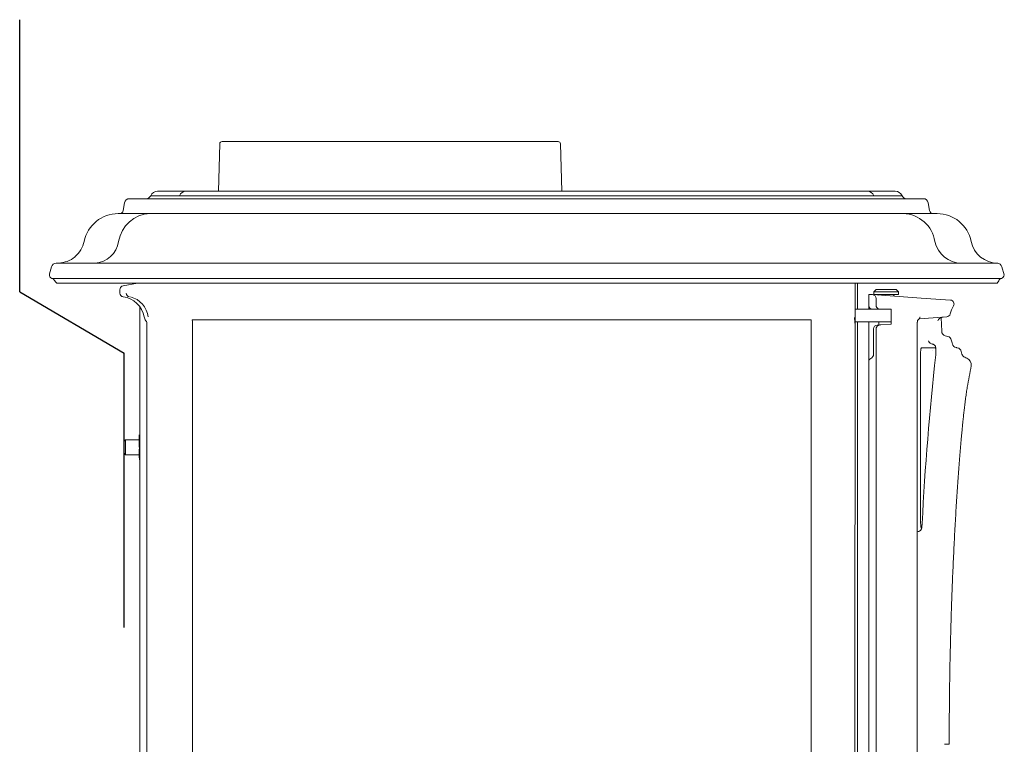
# Model space of a CAD drawing. Units: millimetres. Extents: x -3660555 to -1826227, y -13086 to 2924.
# Drawn here: x -1829167 to -1828771, y -12706 to -12415 of the extents above; entities that cross this region are included whole.
import ezdxf

# ---------------------------------------------------------------- set-up
doc = ezdxf.new("R2010")
doc.units = ezdxf.units.MM
doc.header["$LTSCALE"] = 0.2
doc.layers.add('1施工図', color=3, linetype='Continuous', lineweight=25)
doc.layers.add('2建築図', color=4, linetype='Continuous', lineweight=9)

msp = doc.modelspace()

# ---------------------------------------------------------------- linework, layer by layer
at = {"layer": '1施工図'}
for p, q in [((-1829166.72, -12524.3), (-1829166.72, -12414.83)), ((-1829166.72, -12524.3), (-1829124.72, -12549.04)), ((-1829124.72, -12659.33), (-1829124.72, -12549.04))]:
    msp.add_line(p, q, dxfattribs=at)
at = {"layer": '2建築図', "linetype": 'Continuous'}
for p, q in [((-1829086.25, -12464.8), (-1829086.75, -12483.83)), ((-1829085.25, -12463.83), (-1828950.2, -12463.83)), ((-1828948.7, -12483.83), (-1828949.2, -12464.8)), ((-1829099.82, -12483.83), (-1829111.28, -12483.83)), ((-1828825.79, -12483.83), (-1829099.82, -12483.83)), ((-1828814.57, -12483.83), (-1828825.78, -12483.83)), ((-1829124.57, -12488.48), (-1829125.12, -12491.61)), ((-1829122.6, -12486.83), (-1829110.16, -12486.83)), ((-1829110.16, -12486.83), (-1828815.41, -12486.83)), ((-1828815.41, -12486.83), (-1828803.25, -12486.83)), ((-1828800.73, -12491.61), (-1828801.28, -12488.48)), ((-1829127.1, -12492.83), (-1829114.49, -12492.83)), ((-1829114.49, -12492.83), (-1829114.26, -12492.83)), ((-1829114.26, -12492.83), (-1829112.12, -12492.83)), ((-1829112.12, -12492.83), (-1828813.42, -12492.83)), ((-1828813.42, -12492.83), (-1828811.3, -12492.83)), ((-1828811.3, -12492.83), (-1828811.08, -12492.83)), ((-1828797.76, -12492.83), (-1828811.08, -12492.83)), ((-1829154.67, -12517.1), (-1829153.98, -12514.29)), ((-1829152.07, -12512.82), (-1828774.55, -12512.82)), ((-1829151.11, -12512.82), (-1829152.07, -12512.82)), ((-1829152.07, -12512.82), (-1829151.11, -12512.82)), ((-1828773.54, -12512.82), (-1828774.52, -12512.82)), ((-1828770.72, -12517.5), (-1828771.64, -12514.27)), ((-1828771.84, -12518.93), (-1829153.77, -12518.93)), ((-1829153.62, -12518.98), (-1829153.63, -12518.98)), ((-1829153.63, -12518.98), (-1829153.62, -12518.98)), ((-1829151.69, -12520.83), (-1828773.54, -12520.83)), ((-1829125.16, -12521.86), (-1829119.36, -12520.83)), ((-1828830.83, -12923.19), (-1828830.72, -12520.83)), ((-1828829.72, -12531.33), (-1828829.72, -12520.83)), ((-1828773.54, -12520.83), (-1828772.96, -12519.82)), ((-1828770.7, -12518.93), (-1828770.72, -12518.93)), ((-1829126.4, -12523.34), (-1829126.4, -12524.81)), ((-1828825.22, -12529.83), (-1828825.22, -12525.33)), ((-1828825.22, -12525.33), (-1828824.7, -12525.37)), ((-1828824.7, -12525.37), (-1828823.75, -12525.43)), ((-1828823.75, -12525.43), (-1828804.17, -12526.8)), ((-1828822.22, -12523.33), (-1828823.22, -12524.33)), ((-1828823.22, -12524.33), (-1828813.22, -12524.33)), ((-1828823.22, -12524.33), (-1828823.22, -12525.33)), ((-1828813.22, -12525.33), (-1828823.22, -12525.33)), ((-1828814.22, -12523.33), (-1828822.22, -12523.33)), ((-1828821.63, -12523.31), (-1828821.63, -12523.33)), ((-1828821.63, -12523.31), (-1828821.6, -12523.31)), ((-1828821.6, -12523.31), (-1828820.68, -12523.31)), ((-1828821.6, -12523.31), (-1828821.6, -12523.33)), ((-1828820.68, -12523.31), (-1828820.68, -12523.33)), ((-1828820.49, -12523.31), (-1828820.68, -12523.31)), ((-1828820.49, -12523.31), (-1828820.49, -12523.33)), ((-1828819.3, -12523.31), (-1828820.49, -12523.31)), ((-1828819.21, -12523.31), (-1828819.21, -12523.33)), ((-1828819.09, -12523.31), (-1828819.09, -12523.33)), ((-1828817.78, -12523.31), (-1828817.78, -12523.33)), ((-1828817.74, -12523.31), (-1828817.74, -12523.33)), ((-1828817.5, -12523.31), (-1828817.66, -12523.31)), ((-1828817.5, -12523.31), (-1828817.5, -12523.33)), ((-1828817.22, -12523.31), (-1828817.5, -12523.31)), ((-1828817.22, -12523.31), (-1828817.22, -12523.33)), ((-1828817.15, -12523.31), (-1828817.22, -12523.31)), ((-1828817.15, -12523.31), (-1828817.15, -12523.33)), ((-1828815.52, -12523.31), (-1828817.15, -12523.31)), ((-1828815.52, -12523.31), (-1828815.52, -12523.33)), ((-1828815.43, -12523.31), (-1828815.52, -12523.31)), ((-1828815.4, -12523.31), (-1828815.43, -12523.31)), ((-1828815.43, -12523.31), (-1828815.43, -12523.33)), ((-1828815.4, -12523.31), (-1828815.4, -12523.33)), ((-1828815.22, -12526.03), (-1828815.22, -12525.93)), ((-1828813.22, -12524.33), (-1828814.22, -12523.33)), ((-1828813.22, -12525.33), (-1828813.22, -12524.33)), ((-1829118.42, -12909.83), (-1829118.42, -12530.28)), ((-1828825.22, -12531.37), (-1828825.22, -12529.83)), ((-1828822.26, -12527.02), (-1828822.26, -12529.83)), ((-1828804.17, -12526.8), (-1828792.3, -12527.63)), ((-1828830.72, -12531.33), (-1828824.98, -12531.33)), ((-1828824.98, -12531.33), (-1828823.72, -12531.33)), ((-1828820.32, -12531.33), (-1828823.72, -12531.33)), ((-1828816.22, -12531.33), (-1828820.32, -12531.33)), ((-1828816.22, -12531.33), (-1828816.22, -12537.27)), ((-1829115.52, -12908.52), (-1829115.52, -12537.21)), ((-1829097.22, -12908.52), (-1829097.22, -12536.97)), ((-1829097.22, -12908.73), (-1829097.22, -12536.97)), ((-1828830.72, -12536.33), (-1828824.98, -12536.33)), ((-1828829.72, -12877.83), (-1828829.72, -12536.33)), ((-1828825.22, -12552.47), (-1828825.22, -12536.33)), ((-1828823.55, -12536.33), (-1828824.98, -12536.33)), ((-1828819.16, -12536.33), (-1828823.55, -12536.33)), ((-1828821.87, -12537.67), (-1828820.41, -12537.57)), ((-1828821.22, -12536.33), (-1828821.22, -12537.62)), ((-1828820.41, -12537.57), (-1828816.22, -12537.27)), ((-1828819.16, -12536.33), (-1828816.3, -12536.33)), ((-1828805.69, -12899.9), (-1828805.69, -12536.52)), ((-1828793.85, -12534.34), (-1828804.86, -12535.11)), ((-1828796.72, -12535.02), (-1828796.2, -12534.73)), ((-1828795.89, -12540.12), (-1828796.08, -12534.72)), ((-1828823.27, -12539.16), (-1828823.27, -12549.33)), ((-1828822.26, -12539.13), (-1828822.26, -12876.33)), ((-1828798.33, -12546.79), (-1828804.06, -12546.79)), ((-1828799.57, -12547.84), (-1828799.58, -12547.84)), ((-1828798.33, -12546.79), (-1828798.33, -12546.79)), ((-1828798.28, -12549.69), (-1828798.28, -12549.67)), ((-1828825.22, -12840.77), (-1828825.22, -12552.47)), ((-1828804.4, -12550.33), (-1828804.4, -12615.73)), ((-1829124.11, -12583.83), (-1829124.72, -12584.44)), ((-1829124.72, -12589.22), (-1829124.72, -12584.44)), ((-1829124.11, -12589.83), (-1829124.11, -12583.83)), ((-1829118.72, -12583.83), (-1829124.11, -12583.83)), ((-1829118.72, -12581.83), (-1829118.72, -12581.86)), ((-1829118.72, -12586.83), (-1829118.72, -12581.86)), ((-1829118.51, -12581.83), (-1829118.42, -12581.83)), ((-1829124.72, -12589.22), (-1829124.11, -12589.83)), ((-1829118.51, -12586.83), (-1829118.42, -12586.83)), ((-1829124.11, -12589.83), (-1829118.42, -12589.83)), ((-1829118.51, -12591.83), (-1829118.42, -12591.83)), ((-1828803.76, -12617.49), (-1828803.76, -12617.48))]:
    msp.add_line(p, q, dxfattribs=at)
at = {"layer": '2建築図'}
for p, q in [((-1828811.82, -12485.63), (-1829114.03, -12485.63)), ((-1829097.29, -12535.62), (-1828848.41, -12535.62)), ((-1828848.41, -12908.45), (-1828848.41, -12535.62))]:
    msp.add_line(p, q, dxfattribs=at)
at = {"layer": '2建築図', "linetype": 'Continuous'}
for centre, radius, start, end in [((-1829085.25, -12464.83), 1, 90, 178.5), ((-1828950.2, -12464.83), 1, 1.5, 90), ((-1829115.86, -12484.83), 2, 270.0018, 336.4454), ((-1829111.28, -12486.83), 3, 90.0001, 156.422), ((-1829099.79, -12486.73), 2.91, 90.51, 157.6311), ((-1828825.81, -12486.74), 2.91, 22.4356, 89.4667), ((-1828814.57, -12486.83), 3, 23.578, 89.9999), ((-1828809.99, -12484.83), 2, 203.5917, 269.9983), ((-1829122.6, -12488.83), 2, 90, 169.9643), ((-1828803.25, -12488.83), 2, 10.0029, 90.0001), ((-1829127.1, -12506.83), 14, 90.0001, 168.3661), ((-1829113.85, -12506.07), 13.24, 91.8017, 171.0459), ((-1829126.6, -12491.33), 1.5, 269.9999, 350.1138), ((-1828811.7, -12506.07), 13.25, 8.9712, 88.2902), ((-1828799.26, -12491.33), 1.5, 189.9796, 270), ((-1828797.76, -12506.83), 14, 11.6339, 89.9999), ((-1829151.51, -12501.81), 10.92, 309.6274, 348.4221), ((-1829137.07, -12502.59), 10.24, 272.8974, 352.0411), ((-1828787.8, -12501.78), 11.04, 191.6339, 269.5814), ((-1828773.23, -12501.78), 11.04, 191.6339, 269.5814), ((-1829151.32, -12502.46), 10.33, 291.0502, 311.6363), ((-1829405.31, -11263.11), 1275.3, 281.49768, 281.65776), ((-1828773.56, -12514.82), 2, 15.5155, 90), ((-1828772.52, -12517.24), 1.82, 291.8524, 351.8473), ((-1829154.66, -12521.44), 2.67, 65.6404, 70.3771), ((-1829154.53, -12521.18), 2.37, 34.6268, 67.4713), ((-1828771.23, -12520.83), 2, 108.0235, 150.0397), ((-1829126.43, -12536.14), 9.94, 10.1967, 82.3001), ((-1829124.4, -12535.49), 9.39, 6.737, 76.4518), ((-1828823.88, -12527.04), 1.61, 0.6113, 85.4246), ((-1828821.82, -12525.93), 0.6, 33.0332, 90), ((-1828814.62, -12525.93), 0.6, 90, 180), ((-1828823.72, -12529.83), 1.5, 180, 270), ((-1828782.72, -12535.33), 10, 147.3682, 167.6252), ((-1828792.41, -12529.13), 1.5, 327.2387, 86.0008), ((-1828793.95, -12532.85), 1.5, 273.9995, 347.1272), ((-1829108.85, -12536.9), 11.63, 359.6679, 6.2868), ((-1828869.12, -12536.84), 38.27, 359.816, 3.3298), ((-1828821.77, -12539.16), 1.5, 94, 180), ((-1828804.31, -12536.44), 1.36, 128.5265, 182.5322), ((-1828806.19, -12534.11), 1.63, 309.3008, 340.1533), ((-1828795.11, -12536.97), 2.53, 129.6864, 157.2403), ((-1828795.22, -12535.94), 1.5, 94, 125.7479), ((-1828793.89, -12540.05), 2, 182.0312, 253.7387), ((-1828781.19, -12496.5), 47.36, 253.7387, 255.0708), ((-1828793.89, -12544.15), 1.94, 14.2152, 75.0708), ((-1828732.35, -12528.56), 61.54, 194.2152, 195.7786), ((-1828789.61, -12544.73), 2.04, 195.7786, 259.2237), ((-1828825.27, -12549.33), 2, 296.1638, 0.0071), ((-1827614.12, -12679.43), 1191.25, 173.74772, 177.01885), ((-1828810.99, -12548.45), 12.77, 354.5075, 7.4366), ((-1828787.2, -12532.1), 14.91, 259.2237, 260.776), ((-1828789.91, -12548.75), 1.96, 14.3478, 80.776), ((-1828740.55, -12536.12), 48.99, 194.3478, 195.628), ((-1828785.75, -12548.77), 2.05, 195.628, 244.6626), ((-1828823.72, -12552.47), 1.5, 116.1542, 180), ((-1828770.98, -12517.56), 36.57, 244.6626, 246.1735), ((-1828786.95, -12553.74), 2.97, 354.0951, 66.1735), ((-1827511.79, -12791.47), 1294.18, 169.42848, 169.81778), ((-1829103.53, -12584.33), 15.18, 170.5216, 189.4784), ((-1829103.53, -12589.33), 15.18, 170.5216, 189.4784)]:
    msp.add_arc(centre, radius, start, end, dxfattribs=at)
for centre, major_axis, ratio, start_param, end_param in [((-1829152.05, -12514.82), (0, 2), 0.999863, 0.007303, 1.30097), ((-1829153.31, -12517.5), (0, -1.5), 0.944955, 4.442563, 5.969867), ((-1829122.37, -12524.81), (0, -1.5), 0.992955, 4.712389, 6.146011), ((-1829097.49, -12536.97), (0, 2), 0.135211, 4.712389, 5.446769), ((-1828795.83, -12706.33), (-2.97, 0), 0.000008, 3.14213, 4.349806)]:
    msp.add_ellipse(centre, major_axis=major_axis, ratio=ratio, start_param=start_param, end_param=end_param, dxfattribs=at)
for points, knots in [([(-1829151.69, -12520.83), (-1829151.75, -12520.83), (-1829151.85, -12520.74), (-1829152.15, -12520.41), (-1829152.34, -12520.16), (-1829152.57, -12519.83)], [0, 0, 0, 0, 0.5, 0.5, 1, 1, 1, 1]), ([(-1829126.4, -12523.34), (-1829126.4, -12523.16), (-1829126.37, -12522.99), (-1829126.25, -12522.66), (-1829126.16, -12522.51), (-1829125.82, -12522.11), (-1829125.51, -12521.92), (-1829125.16, -12521.86)], [0, 0, 0, 0, 0.25, 0.25, 0.5, 0.5, 1, 1, 1, 1]), ([(-1829125.1, -12526.3), (-1829125.28, -12526.27), (-1829125.45, -12526.22), (-1829125.77, -12526.05), (-1829125.91, -12525.94), (-1829126.27, -12525.53), (-1829126.4, -12525.18), (-1829126.4, -12524.81)], [0, 0, 0, 0, 0.25, 0.25, 0.5, 0.5, 1, 1, 1, 1]), ([(-1828822.26, -12529.83), (-1828822.26, -12529.94), (-1828822.25, -12530.06), (-1828822.18, -12530.28), (-1828822.13, -12530.38), (-1828822.01, -12530.57), (-1828821.94, -12530.66), (-1828821.78, -12530.82), (-1828821.69, -12530.89), (-1828821.41, -12531.08), (-1828821.21, -12531.18), (-1828820.77, -12531.3), (-1828820.55, -12531.33), (-1828820.32, -12531.33)], [0, 0, 0, 0, 0.125, 0.125, 0.25, 0.25, 0.375, 0.375, 0.5, 0.5, 0.75, 0.75, 1, 1, 1, 1]), ([(-1829116.65, -12534.39), (-1829116.6, -12534.68), (-1829116.51, -12534.96), (-1829116.28, -12535.5), (-1829116.12, -12535.76), (-1829115.94, -12535.99)], [0, 0, 0, 0, 0.5, 0.5, 1, 1, 1, 1]), ([(-1829115.52, -12537.21), (-1829115.52, -12536.99), (-1829115.56, -12536.78), (-1829115.7, -12536.36), (-1829115.81, -12536.17), (-1829115.94, -12535.99)], [0, 0, 0, 0, 0.5, 0.5, 1, 1, 1, 1]), ([(-1828820.41, -12537.57), (-1828820.63, -12537.58), (-1828820.84, -12537.62), (-1828821.26, -12537.77), (-1828821.46, -12537.87), (-1828821.81, -12538.14), (-1828821.97, -12538.3), (-1828822.14, -12538.59), (-1828822.18, -12538.69), (-1828822.25, -12538.91), (-1828822.26, -12539.02), (-1828822.26, -12539.13)], [0, 0, 0, 0, 0.25, 0.25, 0.5, 0.5, 0.75, 0.75, 0.875, 0.875, 1, 1, 1, 1]), ([(-1828804.67, -12534.7), (-1828804.65, -12534.66), (-1828804.62, -12534.59), (-1828804.6, -12534.52), (-1828804.59, -12534.51), (-1828804.59, -12534.51)], [0, 0, 0, 0, 0.1199894, 0.2935093, 0.3444777, 0.3444777, 0.3444777, 0.3444777]), ([(-1828799.62, -12545.29), (-1828799.65, -12545.3), (-1828799.88, -12545.3), (-1828800.29, -12545.1), (-1828800.72, -12544.78), (-1828800.99, -12544.44), (-1828801.12, -12544.18), (-1828801.17, -12544.02), (-1828801.19, -12543.97), (-1828801.19, -12543.96), (-1828801.19, -12543.96)], [0, 0, 0, 0, 0.0049771, 0.0519255, 0.090034, 0.1220617, 0.1474771, 0.1676461, 0.1885923, 0.2007304, 0.2007304, 0.2007304, 0.2007304]), ([(-1828798.27, -12549.67), (-1828798.27, -12549.59), (-1828798.25, -12549.38), (-1828798.23, -12548.89), (-1828798.22, -12548.24), (-1828798.23, -12547.59), (-1828798.27, -12546.98), (-1828798.29, -12546.64), (-1828798.42, -12546.22), (-1828798.6, -12545.9), (-1828798.9, -12545.59), (-1828799.27, -12545.37), (-1828799.51, -12545.34), (-1828799.61, -12545.33)], [0, 0, 0, 0, 0.053031, 0.171775, 0.281813, 0.397449, 0.516201, 0.663769, 0.721313, 0.782806, 0.861384, 0.951584, 1, 1, 1, 1]), ([(-1828804.06, -12546.79), (-1828804.08, -12546.79), (-1828804.1, -12546.82), (-1828804.14, -12546.9), (-1828804.17, -12546.97), (-1828804.21, -12547.15), (-1828804.23, -12547.26), (-1828804.27, -12547.51), (-1828804.28, -12547.66), (-1828804.32, -12547.98), (-1828804.33, -12548.16), (-1828804.36, -12548.55), (-1828804.37, -12548.75), (-1828804.39, -12549.39), (-1828804.4, -12549.86), (-1828804.4, -12550.33)], [0, 0, 0, 0, 0.125, 0.125, 0.25, 0.25, 0.375, 0.375, 0.5, 0.5, 0.625, 0.625, 0.75, 0.75, 1, 1, 1, 1]), ([(-1828792.86, -12706.33), (-1828792.85, -12703.01), (-1828792.84, -12697.68), (-1828792.78, -12689.32), (-1828792.69, -12682.02), (-1828792.58, -12675.54), (-1828792.46, -12669.93), (-1828792.35, -12665.14), (-1828792.24, -12660.95), (-1828792.13, -12657.06), (-1828792.01, -12653.23), (-1828791.82, -12647.46), (-1828791.53, -12639.82), (-1828791.12, -12630.56), (-1828790.68, -12621.65), (-1828790.19, -12613.16), (-1828789.68, -12605.08), (-1828789.15, -12597.48), (-1828788.61, -12590.44), (-1828788.19, -12585.51), (-1828787.9, -12582.32), (-1828787.74, -12580.62), (-1828787.59, -12579.07), (-1828787.46, -12577.67), (-1828787.33, -12576.38), (-1828787.19, -12575.06), (-1828787.02, -12573.48), (-1828786.81, -12571.54), (-1828786.54, -12569.3), (-1828786.24, -12566.95), (-1828785.91, -12564.57), (-1828785.71, -12563.41), (-1828785.58, -12562.69)], [0, 0, 0, 0, 0.044869, 0.085646, 0.122401, 0.155093, 0.183679, 0.208199, 0.228932, 0.249001, 0.269278, 0.289738, 0.341766, 0.394564, 0.447284, 0.500175, 0.553714, 0.607914, 0.662465, 0.717031, 0.734046, 0.750183, 0.765421, 0.779745, 0.79316, 0.806275, 0.823253, 0.847315, 0.877055, 0.912434, 0.953404, 1, 1, 1, 1]), ([(-1828804.4, -12615.73), (-1828804.4, -12616.12), (-1828804.4, -12616.5), (-1828804.37, -12617.24), (-1828804.35, -12617.58), (-1828804.31, -12618.2), (-1828804.28, -12618.46), (-1828804.23, -12618.78), (-1828804.21, -12618.88), (-1828804.18, -12619.03), (-1828804.16, -12619.1), (-1828804.13, -12619.2), (-1828804.11, -12619.23), (-1828804.07, -12619.27), (-1828804.05, -12619.27), (-1828804.01, -12619.25), (-1828804, -12619.22), (-1828803.96, -12619.13), (-1828803.94, -12619.07), (-1828803.91, -12618.92), (-1828803.89, -12618.84), (-1828803.86, -12618.63), (-1828803.84, -12618.52), (-1828803.8, -12618.14), (-1828803.78, -12617.83), (-1828803.76, -12617.49)], [0, 0, 0, 0, 0.125, 0.125, 0.25, 0.25, 0.375, 0.375, 0.4375, 0.4375, 0.5, 0.5, 0.5625, 0.5625, 0.625, 0.625, 0.6875, 0.6875, 0.75, 0.75, 0.8125, 0.8125, 0.875, 0.875, 1, 1, 1, 1]), ([(-1828805.32, -12620.72), (-1828805.21, -12620.71), (-1828804.97, -12620.69), (-1828804.61, -12620.47), (-1828804.32, -12620.18), (-1828804.13, -12619.87), (-1828804.01, -12619.56), (-1828803.9, -12619.14), (-1828803.83, -12618.6), (-1828803.79, -12618.09), (-1828803.78, -12617.87)], [0, 0, 0, 0, 0.064855, 0.171729, 0.264808, 0.352223, 0.442408, 0.583306, 0.848919, 1, 1, 1, 1])]:
    msp.add_open_spline(points, degree=3, knots=knots, dxfattribs=at)
for points in [[(-1828805.69, -12536.52), (-1828805.69, -12536.52), (-1828805.69, -12536.51), (-1828805.7, -12536.52)], [(-1828796.09, -12534.71), (-1828796.09, -12534.71), (-1828796.12, -12534.72), (-1828796.2, -12534.73)], [(-1828805.83, -12620.9), (-1828805.68, -12620.84), (-1828805.51, -12620.8), (-1828805.33, -12620.75)]]:
    msp.add_open_spline(points, degree=3, dxfattribs=at)

doc.saveas('drawing.dxf')
